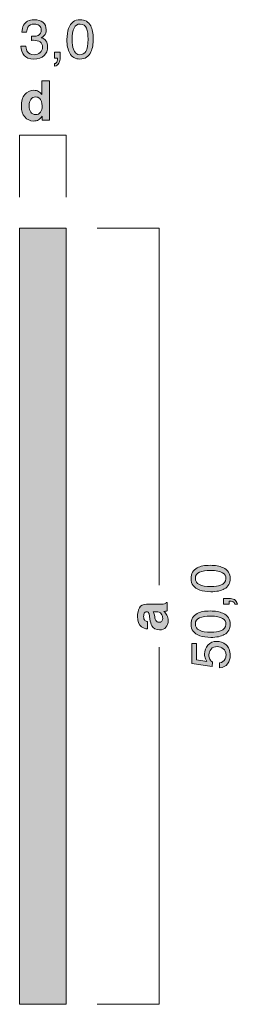
# Model space of a CAD drawing. Units: millimetres. Extents: x 0 to 208, y -210 to 0.
# Drawn here: x 42 to 56, y -173 to -110 of the extents above; entities that cross this region are included whole.
import ezdxf

# ---------------------------------------------------------------- set-up
doc = ezdxf.new("R2010")
doc.units = ezdxf.units.MM
doc.header["$MEASUREMENT"] = 0
for name, color, linetype in [('B_BEMASSUNG', 7, 'Continuous'), ('B_BEMASSUNG_TXT', 7, 'Continuous'), ('E_ELEMENT', 7, 'Continuous'), ('EF_ELEMENT_FARBE', 7, 'Continuous')]:
    doc.layers.add(name, color=color, linetype=linetype)

# ---------------------------------------------------------------- blocks, each defined once
blk = doc.blocks.new('block 51')
at = {"layer": 'B_BEMASSUNG_TXT'}
h = blk.add_hatch(color=250, dxfattribs=at)
h.dxf.hatch_style = 2
edge = h.paths.add_edge_path()
edge.add_spline(control_points=[(50.395, -148.008), (50.383, -147.917), (50.369, -147.851), (50.351, -147.812), (50.321, -147.741), (50.275, -147.706), (50.212, -147.706), (50.135, -147.706), (50.082, -147.733), (50.052, -147.787), (50.023, -147.841), (50.009, -147.921), (50.009, -148.026), (50.009, -148.143), (50.037, -148.226), (50.095, -148.275), (50.137, -148.31), (50.195, -148.333), (50.267, -148.345), (50.267, -148.345), (50.267, -148.819), (50.267, -148.819), (50.103, -148.808), (49.968, -148.762), (49.862, -148.68), (49.697, -148.55), (49.614, -148.327), (49.614, -148.009), (49.614, -147.803), (49.655, -147.619), (49.736, -147.459), (49.818, -147.299), (49.972, -147.219), (50.198, -147.219), (50.198, -147.219), (51.059, -147.219), (51.059, -147.219), (51.119, -147.219), (51.191, -147.218), (51.276, -147.215), (51.341, -147.212), (51.384, -147.202), (51.407, -147.186), (51.43, -147.17), (51.449, -147.146), (51.464, -147.114), (51.464, -147.114), (51.537, -147.114), (51.537, -147.114), (51.537, -147.114), (51.537, -147.647), (51.537, -147.647), (51.499, -147.662), (51.463, -147.673), (51.43, -147.678), (51.396, -147.684), (51.358, -147.689), (51.316, -147.692), (51.389, -147.76), (51.452, -147.839), (51.504, -147.928), (51.565, -148.034), (51.595, -148.154), (51.595, -148.288), (51.595, -148.459), (51.547, -148.6), (51.45, -148.712), (51.353, -148.823), (51.215, -148.879), (51.037, -148.879), (50.806, -148.879), (50.639, -148.79), (50.536, -148.61), (50.48, -148.512), (50.439, -148.367), (50.415, -148.176), (50.415, -148.176), (50.395, -148.008), (50.395, -148.008)], knot_values=[0, 0, 0, 0, 1, 1, 1, 2, 2, 2, 3, 3, 3, 4, 4, 4, 5, 5, 5, 6, 6, 6, 7, 7, 7, 8, 8, 8, 9, 9, 9, 10, 10, 10, 11, 11, 11, 12, 12, 12, 13, 13, 13, 14, 14, 14, 15, 15, 15, 16, 16, 16, 17, 17, 17, 18, 18, 18, 19, 19, 19, 20, 20, 20, 21, 21, 21, 22, 22, 22, 23, 23, 23, 24, 24, 24, 25, 25, 25, 26, 26, 26, 26], degree=3, periodic=1)
edge = h.paths.add_edge_path()
edge.add_spline(control_points=[(50.624, -147.708), (50.643, -147.739), (50.659, -147.771), (50.671, -147.803), (50.683, -147.835), (50.694, -147.879), (50.705, -147.935), (50.705, -147.935), (50.725, -148.046), (50.725, -148.046), (50.744, -148.151), (50.766, -148.227), (50.792, -148.272), (50.837, -148.35), (50.907, -148.388), (51.001, -148.388), (51.085, -148.388), (51.145, -148.364), (51.182, -148.317), (51.22, -148.27), (51.239, -148.213), (51.239, -148.145), (51.239, -148.038), (51.208, -147.939), (51.146, -147.849), (51.084, -147.758), (50.971, -147.711), (50.806, -147.708), (50.806, -147.708), (50.624, -147.708), (50.624, -147.708)], knot_values=[0, 0, 0, 0, 1, 1, 1, 2, 2, 2, 3, 3, 3, 4, 4, 4, 5, 5, 5, 6, 6, 6, 7, 7, 7, 8, 8, 8, 9, 9, 9, 10, 10, 10, 10], degree=3, periodic=1)
at = {"layer": 'B_BEMASSUNG_TXT', "lineweight": 0}
for points, knots in [([(50.395, -148.008), (50.383, -147.917), (50.369, -147.851), (50.351, -147.812), (50.321, -147.741), (50.275, -147.706), (50.212, -147.706), (50.135, -147.706), (50.082, -147.733), (50.052, -147.787), (50.023, -147.841), (50.009, -147.921), (50.009, -148.026), (50.009, -148.143), (50.037, -148.226), (50.095, -148.275), (50.137, -148.31), (50.195, -148.333), (50.267, -148.345), (50.267, -148.345), (50.267, -148.819), (50.267, -148.819), (50.103, -148.808), (49.968, -148.762), (49.862, -148.68), (49.697, -148.55), (49.614, -148.327), (49.614, -148.009), (49.614, -147.803), (49.655, -147.619), (49.736, -147.459), (49.818, -147.299), (49.972, -147.219), (50.198, -147.219), (50.198, -147.219), (51.059, -147.219), (51.059, -147.219), (51.119, -147.219), (51.191, -147.218), (51.276, -147.215), (51.341, -147.212), (51.384, -147.202), (51.407, -147.186), (51.43, -147.17), (51.449, -147.146), (51.464, -147.114), (51.464, -147.114), (51.537, -147.114), (51.537, -147.114), (51.537, -147.114), (51.537, -147.647), (51.537, -147.647), (51.499, -147.662), (51.463, -147.673), (51.43, -147.678), (51.396, -147.684), (51.358, -147.689), (51.316, -147.692), (51.389, -147.76), (51.452, -147.839), (51.504, -147.928), (51.565, -148.034), (51.595, -148.154), (51.595, -148.288), (51.595, -148.459), (51.547, -148.6), (51.45, -148.712), (51.353, -148.823), (51.215, -148.879), (51.037, -148.879), (50.806, -148.879), (50.639, -148.79), (50.536, -148.61), (50.48, -148.512), (50.439, -148.367), (50.415, -148.176), (50.415, -148.176), (50.395, -148.008), (50.395, -148.008)], [0, 0, 0, 0, 1, 1, 1, 2, 2, 2, 3, 3, 3, 4, 4, 4, 5, 5, 5, 6, 6, 6, 7, 7, 7, 8, 8, 8, 9, 9, 9, 10, 10, 10, 11, 11, 11, 12, 12, 12, 13, 13, 13, 14, 14, 14, 15, 15, 15, 16, 16, 16, 17, 17, 17, 18, 18, 18, 19, 19, 19, 20, 20, 20, 21, 21, 21, 22, 22, 22, 23, 23, 23, 24, 24, 24, 25, 25, 25, 26, 26, 26, 26]), ([(50.624, -147.708), (50.643, -147.739), (50.659, -147.771), (50.671, -147.803), (50.683, -147.835), (50.694, -147.879), (50.705, -147.935), (50.705, -147.935), (50.725, -148.046), (50.725, -148.046), (50.744, -148.151), (50.766, -148.227), (50.792, -148.272), (50.837, -148.35), (50.907, -148.388), (51.001, -148.388), (51.085, -148.388), (51.145, -148.364), (51.182, -148.317), (51.22, -148.27), (51.239, -148.213), (51.239, -148.145), (51.239, -148.038), (51.208, -147.939), (51.146, -147.849), (51.084, -147.758), (50.971, -147.711), (50.806, -147.708), (50.806, -147.708), (50.624, -147.708), (50.624, -147.708)], [0, 0, 0, 0, 1, 1, 1, 2, 2, 2, 3, 3, 3, 4, 4, 4, 5, 5, 5, 6, 6, 6, 7, 7, 7, 8, 8, 8, 9, 9, 9, 10, 10, 10, 10])]:
    blk.add_open_spline(points, degree=3, knots=knots, dxfattribs=at)
blk = doc.blocks.new('block 52')
at = {"layer": 'B_BEMASSUNG_TXT'}
h = blk.add_hatch(color=250, dxfattribs=at)
h.dxf.hatch_style = 2
edge = h.paths.add_edge_path()
edge.add_spline(control_points=[(53.464, -144.882), (53.668, -144.772), (53.946, -144.717), (54.3, -144.717), (54.635, -144.717), (54.912, -144.767), (55.132, -144.867), (55.446, -145.011), (55.604, -145.248), (55.604, -145.576), (55.604, -145.873), (55.475, -146.093), (55.218, -146.238), (55.003, -146.358), (54.715, -146.419), (54.353, -146.419), (54.073, -146.419), (53.832, -146.382), (53.632, -146.31), (53.257, -146.175), (53.07, -145.929), (53.07, -145.575), (53.07, -145.255), (53.202, -145.024), (53.464, -144.882)], knot_values=[0, 0, 0, 0, 1, 1, 1, 2, 2, 2, 3, 3, 3, 4, 4, 4, 5, 5, 5, 6, 6, 6, 7, 7, 7, 8, 8, 8, 8], degree=3, periodic=1)
edge = h.paths.add_edge_path()
edge.add_spline(control_points=[(55.108, -145.194), (54.965, -145.099), (54.7, -145.051), (54.312, -145.051), (54.032, -145.051), (53.801, -145.085), (53.62, -145.155), (53.439, -145.224), (53.349, -145.358), (53.349, -145.556), (53.349, -145.739), (53.435, -145.873), (53.607, -145.958), (53.778, -146.042), (54.031, -146.084), (54.365, -146.084), (54.617, -146.084), (54.819, -146.058), (54.972, -146.003), (55.205, -145.92), (55.321, -145.779), (55.321, -145.579), (55.321, -145.418), (55.25, -145.29), (55.108, -145.194)], knot_values=[0, 0, 0, 0, 1, 1, 1, 2, 2, 2, 3, 3, 3, 4, 4, 4, 5, 5, 5, 6, 6, 6, 7, 7, 7, 8, 8, 8, 8], degree=3, periodic=1)
h = blk.add_hatch(color=250, dxfattribs=at)
h.dxf.hatch_style = 2
edge = h.paths.add_edge_path()
edge.add_spline(control_points=[(55.898, -147.216), (55.885, -147.137), (55.828, -147.081), (55.731, -147.049), (55.679, -147.032), (55.628, -147.023), (55.58, -147.023), (55.572, -147.023), (55.565, -147.024), (55.558, -147.024), (55.552, -147.025), (55.545, -147.026), (55.537, -147.028), (55.537, -147.028), (55.537, -147.216), (55.537, -147.216), (55.537, -147.216), (55.161, -147.216), (55.161, -147.216), (55.161, -147.216), (55.161, -146.848), (55.161, -146.848), (55.161, -146.848), (55.509, -146.848), (55.509, -146.848), (55.646, -146.848), (55.766, -146.875), (55.869, -146.93), (55.972, -146.985), (56.036, -147.081), (56.06, -147.216), (56.06, -147.216), (55.898, -147.216), (55.898, -147.216)], knot_values=[0, 0, 0, 0, 1, 1, 1, 2, 2, 2, 3, 3, 3, 4, 4, 4, 5, 5, 5, 6, 6, 6, 7, 7, 7, 8, 8, 8, 9, 9, 9, 10, 10, 10, 11, 11, 11, 11], degree=3, periodic=1)
h = blk.add_hatch(color=250, dxfattribs=at)
h.dxf.hatch_style = 2
edge = h.paths.add_edge_path()
edge.add_spline(control_points=[(53.464, -147.824), (53.668, -147.714), (53.946, -147.659), (54.3, -147.659), (54.635, -147.659), (54.912, -147.709), (55.132, -147.809), (55.446, -147.953), (55.604, -148.19), (55.604, -148.518), (55.604, -148.815), (55.475, -149.035), (55.218, -149.18), (55.003, -149.3), (54.715, -149.361), (54.353, -149.361), (54.073, -149.361), (53.832, -149.325), (53.632, -149.252), (53.257, -149.117), (53.07, -148.872), (53.07, -148.517), (53.07, -148.197), (53.202, -147.967), (53.464, -147.824)], knot_values=[0, 0, 0, 0, 1, 1, 1, 2, 2, 2, 3, 3, 3, 4, 4, 4, 5, 5, 5, 6, 6, 6, 7, 7, 7, 8, 8, 8, 8], degree=3, periodic=1)
edge = h.paths.add_edge_path()
edge.add_spline(control_points=[(55.108, -148.136), (54.965, -148.041), (54.7, -147.993), (54.312, -147.993), (54.032, -147.993), (53.801, -148.027), (53.62, -148.097), (53.439, -148.166), (53.349, -148.3), (53.349, -148.498), (53.349, -148.681), (53.435, -148.815), (53.607, -148.9), (53.778, -148.984), (54.031, -149.027), (54.365, -149.027), (54.617, -149.027), (54.819, -149), (54.972, -148.946), (55.205, -148.863), (55.321, -148.721), (55.321, -148.521), (55.321, -148.36), (55.25, -148.232), (55.108, -148.136)], knot_values=[0, 0, 0, 0, 1, 1, 1, 2, 2, 2, 3, 3, 3, 4, 4, 4, 5, 5, 5, 6, 6, 6, 7, 7, 7, 8, 8, 8, 8], degree=3, periodic=1)
h = blk.add_hatch(color=250, dxfattribs=at)
h.dxf.hatch_style = 2
edge = h.paths.add_edge_path()
edge.add_spline(control_points=[(54.908, -150.997), (55.085, -150.976), (55.207, -150.894), (55.275, -150.751), (55.309, -150.677), (55.327, -150.592), (55.327, -150.496), (55.327, -150.312), (55.268, -150.176), (55.151, -150.088), (55.034, -149.999), (54.904, -149.955), (54.762, -149.955), (54.589, -149.955), (54.456, -150.007), (54.362, -150.113), (54.268, -150.218), (54.221, -150.344), (54.221, -150.491), (54.221, -150.598), (54.241, -150.689), (54.283, -150.765), (54.324, -150.842), (54.382, -150.907), (54.455, -150.961), (54.455, -150.961), (54.439, -151.23), (54.439, -151.23), (54.439, -151.23), (53.111, -151.042), (53.111, -151.042), (53.111, -151.042), (53.111, -149.76), (53.111, -149.76), (53.111, -149.76), (53.411, -149.76), (53.411, -149.76), (53.411, -149.76), (53.411, -150.809), (53.411, -150.809), (53.411, -150.809), (54.097, -150.914), (54.097, -150.914), (54.053, -150.857), (54.02, -150.803), (53.998, -150.751), (53.961, -150.659), (53.942, -150.553), (53.942, -150.432), (53.942, -150.206), (54.015, -150.014), (54.16, -149.857), (54.306, -149.699), (54.491, -149.621), (54.715, -149.621), (54.948, -149.621), (55.154, -149.693), (55.332, -149.837), (55.51, -149.981), (55.599, -150.211), (55.599, -150.527), (55.599, -150.728), (55.542, -150.906), (55.429, -151.06), (55.316, -151.215), (55.142, -151.301), (54.908, -151.319), (54.908, -151.319), (54.908, -150.997), (54.908, -150.997)], knot_values=[0, 0, 0, 0, 1, 1, 1, 2, 2, 2, 3, 3, 3, 4, 4, 4, 5, 5, 5, 6, 6, 6, 7, 7, 7, 8, 8, 8, 9, 9, 9, 10, 10, 10, 11, 11, 11, 12, 12, 12, 13, 13, 13, 14, 14, 14, 15, 15, 15, 16, 16, 16, 17, 17, 17, 18, 18, 18, 19, 19, 19, 20, 20, 20, 21, 21, 21, 22, 22, 22, 23, 23, 23, 23], degree=3, periodic=1)
at = {"layer": 'B_BEMASSUNG_TXT', "lineweight": 0}
for points, knots in [([(53.464, -144.882), (53.668, -144.772), (53.946, -144.717), (54.3, -144.717), (54.635, -144.717), (54.912, -144.767), (55.132, -144.867), (55.446, -145.011), (55.604, -145.248), (55.604, -145.576), (55.604, -145.873), (55.475, -146.093), (55.218, -146.238), (55.003, -146.358), (54.715, -146.419), (54.353, -146.419), (54.073, -146.419), (53.832, -146.382), (53.632, -146.31), (53.257, -146.175), (53.07, -145.929), (53.07, -145.575), (53.07, -145.255), (53.202, -145.024), (53.464, -144.882)], [0, 0, 0, 0, 1, 1, 1, 2, 2, 2, 3, 3, 3, 4, 4, 4, 5, 5, 5, 6, 6, 6, 7, 7, 7, 8, 8, 8, 8]), ([(55.108, -145.194), (54.965, -145.099), (54.7, -145.051), (54.312, -145.051), (54.032, -145.051), (53.801, -145.085), (53.62, -145.155), (53.439, -145.224), (53.349, -145.358), (53.349, -145.556), (53.349, -145.739), (53.435, -145.873), (53.607, -145.958), (53.778, -146.042), (54.031, -146.084), (54.365, -146.084), (54.617, -146.084), (54.819, -146.058), (54.972, -146.003), (55.205, -145.92), (55.321, -145.779), (55.321, -145.579), (55.321, -145.418), (55.25, -145.29), (55.108, -145.194)], [0, 0, 0, 0, 1, 1, 1, 2, 2, 2, 3, 3, 3, 4, 4, 4, 5, 5, 5, 6, 6, 6, 7, 7, 7, 8, 8, 8, 8]), ([(55.898, -147.216), (55.885, -147.137), (55.828, -147.081), (55.731, -147.049), (55.679, -147.032), (55.628, -147.023), (55.58, -147.023), (55.572, -147.023), (55.565, -147.024), (55.558, -147.024), (55.552, -147.025), (55.545, -147.026), (55.537, -147.028), (55.537, -147.028), (55.537, -147.216), (55.537, -147.216), (55.537, -147.216), (55.161, -147.216), (55.161, -147.216), (55.161, -147.216), (55.161, -146.848), (55.161, -146.848), (55.161, -146.848), (55.509, -146.848), (55.509, -146.848), (55.646, -146.848), (55.766, -146.875), (55.869, -146.93), (55.972, -146.985), (56.036, -147.081), (56.06, -147.216), (56.06, -147.216), (55.898, -147.216), (55.898, -147.216)], [0, 0, 0, 0, 1, 1, 1, 2, 2, 2, 3, 3, 3, 4, 4, 4, 5, 5, 5, 6, 6, 6, 7, 7, 7, 8, 8, 8, 9, 9, 9, 10, 10, 10, 11, 11, 11, 11]), ([(53.464, -147.824), (53.668, -147.714), (53.946, -147.659), (54.3, -147.659), (54.635, -147.659), (54.912, -147.709), (55.132, -147.809), (55.446, -147.953), (55.604, -148.19), (55.604, -148.518), (55.604, -148.815), (55.475, -149.035), (55.218, -149.18), (55.003, -149.3), (54.715, -149.361), (54.353, -149.361), (54.073, -149.361), (53.832, -149.325), (53.632, -149.252), (53.257, -149.117), (53.07, -148.872), (53.07, -148.517), (53.07, -148.197), (53.202, -147.967), (53.464, -147.824)], [0, 0, 0, 0, 1, 1, 1, 2, 2, 2, 3, 3, 3, 4, 4, 4, 5, 5, 5, 6, 6, 6, 7, 7, 7, 8, 8, 8, 8]), ([(55.108, -148.136), (54.965, -148.041), (54.7, -147.993), (54.312, -147.993), (54.032, -147.993), (53.801, -148.027), (53.62, -148.097), (53.439, -148.166), (53.349, -148.3), (53.349, -148.498), (53.349, -148.681), (53.435, -148.815), (53.607, -148.9), (53.778, -148.984), (54.031, -149.027), (54.365, -149.027), (54.617, -149.027), (54.819, -149), (54.972, -148.946), (55.205, -148.863), (55.321, -148.721), (55.321, -148.521), (55.321, -148.36), (55.25, -148.232), (55.108, -148.136)], [0, 0, 0, 0, 1, 1, 1, 2, 2, 2, 3, 3, 3, 4, 4, 4, 5, 5, 5, 6, 6, 6, 7, 7, 7, 8, 8, 8, 8]), ([(54.908, -150.997), (55.085, -150.976), (55.207, -150.894), (55.275, -150.751), (55.309, -150.677), (55.327, -150.592), (55.327, -150.496), (55.327, -150.312), (55.268, -150.176), (55.151, -150.088), (55.034, -149.999), (54.904, -149.955), (54.762, -149.955), (54.589, -149.955), (54.456, -150.007), (54.362, -150.113), (54.268, -150.218), (54.221, -150.344), (54.221, -150.491), (54.221, -150.598), (54.241, -150.689), (54.283, -150.765), (54.324, -150.842), (54.382, -150.907), (54.455, -150.961), (54.455, -150.961), (54.439, -151.23), (54.439, -151.23), (54.439, -151.23), (53.111, -151.042), (53.111, -151.042), (53.111, -151.042), (53.111, -149.76), (53.111, -149.76), (53.111, -149.76), (53.411, -149.76), (53.411, -149.76), (53.411, -149.76), (53.411, -150.809), (53.411, -150.809), (53.411, -150.809), (54.097, -150.914), (54.097, -150.914), (54.053, -150.857), (54.02, -150.803), (53.998, -150.751), (53.961, -150.659), (53.942, -150.553), (53.942, -150.432), (53.942, -150.206), (54.015, -150.014), (54.16, -149.857), (54.306, -149.699), (54.491, -149.621), (54.715, -149.621), (54.948, -149.621), (55.154, -149.693), (55.332, -149.837), (55.51, -149.981), (55.599, -150.211), (55.599, -150.527), (55.599, -150.728), (55.542, -150.906), (55.429, -151.06), (55.316, -151.215), (55.142, -151.301), (54.908, -151.319), (54.908, -151.319), (54.908, -150.997), (54.908, -150.997)], [0, 0, 0, 0, 1, 1, 1, 2, 2, 2, 3, 3, 3, 4, 4, 4, 5, 5, 5, 6, 6, 6, 7, 7, 7, 8, 8, 8, 9, 9, 9, 10, 10, 10, 11, 11, 11, 12, 12, 12, 13, 13, 13, 14, 14, 14, 15, 15, 15, 16, 16, 16, 17, 17, 17, 18, 18, 18, 19, 19, 19, 20, 20, 20, 21, 21, 21, 22, 22, 22, 23, 23, 23, 23])]:
    blk.add_open_spline(points, degree=3, knots=knots, dxfattribs=at)
blk = doc.blocks.new('block 53')
at = {"layer": 'B_BEMASSUNG_TXT'}
h = blk.add_hatch(color=250, dxfattribs=at)
h.dxf.hatch_style = 2
edge = h.paths.add_edge_path()
edge.add_spline(control_points=[(43.225, -114.189), (43.313, -114.239), (43.385, -114.308), (43.44, -114.396), (43.44, -114.396), (43.44, -113.501), (43.44, -113.501), (43.44, -113.501), (43.938, -113.501), (43.938, -113.501), (43.938, -113.501), (43.938, -116.036), (43.938, -116.036), (43.938, -116.036), (43.461, -116.036), (43.461, -116.036), (43.461, -116.036), (43.461, -115.776), (43.461, -115.776), (43.391, -115.887), (43.311, -115.969), (43.221, -116.019), (43.132, -116.069), (43.02, -116.095), (42.887, -116.095), (42.668, -116.095), (42.483, -116.006), (42.334, -115.829), (42.184, -115.651), (42.109, -115.424), (42.109, -115.146), (42.109, -114.825), (42.182, -114.574), (42.33, -114.39), (42.478, -114.206), (42.675, -114.114), (42.922, -114.114), (43.035, -114.114), (43.137, -114.139), (43.225, -114.189)], knot_values=[0, 0, 0, 0, 1, 1, 1, 2, 2, 2, 3, 3, 3, 4, 4, 4, 5, 5, 5, 6, 6, 6, 7, 7, 7, 8, 8, 8, 9, 9, 9, 10, 10, 10, 11, 11, 11, 12, 12, 12, 13, 13, 13, 13], degree=3, periodic=1)
edge = h.paths.add_edge_path()
edge.add_spline(control_points=[(43.346, -115.526), (43.418, -115.423), (43.454, -115.289), (43.454, -115.125), (43.454, -114.895), (43.396, -114.731), (43.28, -114.632), (43.209, -114.573), (43.126, -114.543), (43.032, -114.543), (42.889, -114.543), (42.783, -114.597), (42.716, -114.706), (42.649, -114.814), (42.615, -114.949), (42.615, -115.11), (42.615, -115.283), (42.649, -115.422), (42.718, -115.526), (42.786, -115.629), (42.889, -115.681), (43.029, -115.681), (43.168, -115.681), (43.273, -115.63), (43.346, -115.526)], knot_values=[0, 0, 0, 0, 1, 1, 1, 2, 2, 2, 3, 3, 3, 4, 4, 4, 5, 5, 5, 6, 6, 6, 7, 7, 7, 8, 8, 8, 8], degree=3, periodic=1)
at = {"layer": 'B_BEMASSUNG_TXT', "lineweight": 0}
for points, knots in [([(43.225, -114.189), (43.313, -114.239), (43.385, -114.308), (43.44, -114.396), (43.44, -114.396), (43.44, -113.501), (43.44, -113.501), (43.44, -113.501), (43.938, -113.501), (43.938, -113.501), (43.938, -113.501), (43.938, -116.036), (43.938, -116.036), (43.938, -116.036), (43.461, -116.036), (43.461, -116.036), (43.461, -116.036), (43.461, -115.776), (43.461, -115.776), (43.391, -115.887), (43.311, -115.969), (43.221, -116.019), (43.132, -116.069), (43.02, -116.095), (42.887, -116.095), (42.668, -116.095), (42.483, -116.006), (42.334, -115.829), (42.184, -115.651), (42.109, -115.424), (42.109, -115.146), (42.109, -114.825), (42.182, -114.574), (42.33, -114.39), (42.478, -114.206), (42.675, -114.114), (42.922, -114.114), (43.035, -114.114), (43.137, -114.139), (43.225, -114.189)], [0, 0, 0, 0, 1, 1, 1, 2, 2, 2, 3, 3, 3, 4, 4, 4, 5, 5, 5, 6, 6, 6, 7, 7, 7, 8, 8, 8, 9, 9, 9, 10, 10, 10, 11, 11, 11, 12, 12, 12, 13, 13, 13, 13]), ([(43.346, -115.526), (43.418, -115.423), (43.454, -115.289), (43.454, -115.125), (43.454, -114.895), (43.396, -114.731), (43.28, -114.632), (43.209, -114.573), (43.126, -114.543), (43.032, -114.543), (42.889, -114.543), (42.783, -114.597), (42.716, -114.706), (42.649, -114.814), (42.615, -114.949), (42.615, -115.11), (42.615, -115.283), (42.649, -115.422), (42.718, -115.526), (42.786, -115.629), (42.889, -115.681), (43.029, -115.681), (43.168, -115.681), (43.273, -115.63), (43.346, -115.526)], [0, 0, 0, 0, 1, 1, 1, 2, 2, 2, 3, 3, 3, 4, 4, 4, 5, 5, 5, 6, 6, 6, 7, 7, 7, 8, 8, 8, 8])]:
    blk.add_open_spline(points, degree=3, knots=knots, dxfattribs=at)
blk = doc.blocks.new('block 54')
at = {"layer": 'B_BEMASSUNG_TXT'}
h = blk.add_hatch(color=250, dxfattribs=at)
h.dxf.hatch_style = 2
edge = h.paths.add_edge_path()
edge.add_spline(control_points=[(42.282, -111.863), (42.15, -111.703), (42.085, -111.508), (42.085, -111.279), (42.085, -111.279), (42.408, -111.279), (42.408, -111.279), (42.422, -111.438), (42.452, -111.554), (42.498, -111.627), (42.579, -111.756), (42.724, -111.821), (42.934, -111.821), (43.097, -111.821), (43.228, -111.778), (43.327, -111.69), (43.425, -111.603), (43.475, -111.49), (43.475, -111.352), (43.475, -111.183), (43.423, -111.064), (43.319, -110.996), (43.215, -110.928), (43.071, -110.894), (42.886, -110.894), (42.865, -110.894), (42.844, -110.895), (42.823, -110.895), (42.802, -110.896), (42.78, -110.897), (42.758, -110.898), (42.758, -110.898), (42.758, -110.624), (42.758, -110.624), (42.79, -110.628), (42.817, -110.63), (42.839, -110.631), (42.861, -110.632), (42.885, -110.632), (42.91, -110.632), (43.026, -110.632), (43.121, -110.614), (43.196, -110.577), (43.327, -110.513), (43.392, -110.398), (43.392, -110.233), (43.392, -110.11), (43.348, -110.015), (43.261, -109.949), (43.174, -109.882), (43.072, -109.849), (42.956, -109.849), (42.75, -109.849), (42.607, -109.918), (42.527, -110.056), (42.484, -110.131), (42.459, -110.239), (42.453, -110.379), (42.453, -110.379), (42.147, -110.379), (42.147, -110.379), (42.147, -110.196), (42.183, -110.039), (42.257, -109.911), (42.383, -109.681), (42.605, -109.566), (42.923, -109.566), (43.175, -109.566), (43.37, -109.622), (43.507, -109.734), (43.645, -109.846), (43.714, -110.008), (43.714, -110.221), (43.714, -110.373), (43.673, -110.495), (43.592, -110.59), (43.541, -110.648), (43.476, -110.694), (43.395, -110.727), (43.525, -110.763), (43.627, -110.831), (43.7, -110.933), (43.772, -111.035), (43.809, -111.159), (43.809, -111.306), (43.809, -111.542), (43.731, -111.733), (43.576, -111.882), (43.421, -112.03), (43.201, -112.103), (42.917, -112.103), (42.625, -112.103), (42.413, -112.023), (42.282, -111.863)], knot_values=[0, 0, 0, 0, 1, 1, 1, 2, 2, 2, 3, 3, 3, 4, 4, 4, 5, 5, 5, 6, 6, 6, 7, 7, 7, 8, 8, 8, 9, 9, 9, 10, 10, 10, 11, 11, 11, 12, 12, 12, 13, 13, 13, 14, 14, 14, 15, 15, 15, 16, 16, 16, 17, 17, 17, 18, 18, 18, 19, 19, 19, 20, 20, 20, 21, 21, 21, 22, 22, 22, 23, 23, 23, 24, 24, 24, 25, 25, 25, 26, 26, 26, 27, 27, 27, 28, 28, 28, 29, 29, 29, 30, 30, 30, 31, 31, 31, 31], degree=3, periodic=1)
h = blk.add_hatch(color=250, dxfattribs=at)
h.dxf.hatch_style = 2
edge = h.paths.add_edge_path()
edge.add_spline(control_points=[(46.589, -109.964), (46.699, -110.167), (46.754, -110.446), (46.754, -110.8), (46.754, -111.135), (46.704, -111.412), (46.605, -111.631), (46.46, -111.946), (46.224, -112.103), (45.895, -112.103), (45.599, -112.103), (45.378, -111.975), (45.233, -111.718), (45.113, -111.503), (45.053, -111.215), (45.053, -110.853), (45.053, -110.573), (45.089, -110.332), (45.161, -110.131), (45.297, -109.757), (45.542, -109.57), (45.897, -109.57), (46.216, -109.57), (46.447, -109.701), (46.589, -109.964)], knot_values=[0, 0, 0, 0, 1, 1, 1, 2, 2, 2, 3, 3, 3, 4, 4, 4, 5, 5, 5, 6, 6, 6, 7, 7, 7, 8, 8, 8, 8], degree=3, periodic=1)
edge = h.paths.add_edge_path()
edge.add_spline(control_points=[(46.277, -111.607), (46.372, -111.465), (46.42, -111.2), (46.42, -110.811), (46.42, -110.531), (46.386, -110.301), (46.317, -110.12), (46.248, -109.939), (46.114, -109.849), (45.915, -109.849), (45.732, -109.849), (45.598, -109.934), (45.514, -110.106), (45.429, -110.278), (45.387, -110.531), (45.387, -110.865), (45.387, -111.117), (45.414, -111.319), (45.468, -111.472), (45.551, -111.704), (45.692, -111.821), (45.892, -111.821), (46.053, -111.821), (46.182, -111.75), (46.277, -111.607)], knot_values=[0, 0, 0, 0, 1, 1, 1, 2, 2, 2, 3, 3, 3, 4, 4, 4, 5, 5, 5, 6, 6, 6, 7, 7, 7, 8, 8, 8, 8], degree=3, periodic=1)
h = blk.add_hatch(color=250, dxfattribs=at)
h.dxf.hatch_style = 2
edge = h.paths.add_edge_path()
edge.add_spline(control_points=[(44.255, -112.398), (44.334, -112.385), (44.39, -112.328), (44.422, -112.23), (44.439, -112.179), (44.448, -112.128), (44.448, -112.08), (44.448, -112.072), (44.448, -112.064), (44.447, -112.058), (44.447, -112.052), (44.445, -112.044), (44.443, -112.037), (44.443, -112.037), (44.255, -112.037), (44.255, -112.037), (44.255, -112.037), (44.255, -111.661), (44.255, -111.661), (44.255, -111.661), (44.624, -111.661), (44.624, -111.661), (44.624, -111.661), (44.624, -112.009), (44.624, -112.009), (44.624, -112.145), (44.596, -112.265), (44.541, -112.369), (44.486, -112.472), (44.391, -112.536), (44.255, -112.56), (44.255, -112.56), (44.255, -112.398), (44.255, -112.398)], knot_values=[0, 0, 0, 0, 1, 1, 1, 2, 2, 2, 3, 3, 3, 4, 4, 4, 5, 5, 5, 6, 6, 6, 7, 7, 7, 8, 8, 8, 9, 9, 9, 10, 10, 10, 11, 11, 11, 11], degree=3, periodic=1)
at = {"layer": 'B_BEMASSUNG_TXT', "lineweight": 0}
for points, knots in [([(42.282, -111.863), (42.15, -111.703), (42.085, -111.508), (42.085, -111.279), (42.085, -111.279), (42.408, -111.279), (42.408, -111.279), (42.422, -111.438), (42.452, -111.554), (42.498, -111.627), (42.579, -111.756), (42.724, -111.821), (42.934, -111.821), (43.097, -111.821), (43.228, -111.778), (43.327, -111.69), (43.425, -111.603), (43.475, -111.49), (43.475, -111.352), (43.475, -111.183), (43.423, -111.064), (43.319, -110.996), (43.215, -110.928), (43.071, -110.894), (42.886, -110.894), (42.865, -110.894), (42.844, -110.895), (42.823, -110.895), (42.802, -110.896), (42.78, -110.897), (42.758, -110.898), (42.758, -110.898), (42.758, -110.624), (42.758, -110.624), (42.79, -110.628), (42.817, -110.63), (42.839, -110.631), (42.861, -110.632), (42.885, -110.632), (42.91, -110.632), (43.026, -110.632), (43.121, -110.614), (43.196, -110.577), (43.327, -110.513), (43.392, -110.398), (43.392, -110.233), (43.392, -110.11), (43.348, -110.015), (43.261, -109.949), (43.174, -109.882), (43.072, -109.849), (42.956, -109.849), (42.75, -109.849), (42.607, -109.918), (42.527, -110.056), (42.484, -110.131), (42.459, -110.239), (42.453, -110.379), (42.453, -110.379), (42.147, -110.379), (42.147, -110.379), (42.147, -110.196), (42.183, -110.039), (42.257, -109.911), (42.383, -109.681), (42.605, -109.566), (42.923, -109.566), (43.175, -109.566), (43.37, -109.622), (43.507, -109.734), (43.645, -109.846), (43.714, -110.008), (43.714, -110.221), (43.714, -110.373), (43.673, -110.495), (43.592, -110.59), (43.541, -110.648), (43.476, -110.694), (43.395, -110.727), (43.525, -110.763), (43.627, -110.831), (43.7, -110.933), (43.772, -111.035), (43.809, -111.159), (43.809, -111.306), (43.809, -111.542), (43.731, -111.733), (43.576, -111.882), (43.421, -112.03), (43.201, -112.103), (42.917, -112.103), (42.625, -112.103), (42.413, -112.023), (42.282, -111.863)], [0, 0, 0, 0, 1, 1, 1, 2, 2, 2, 3, 3, 3, 4, 4, 4, 5, 5, 5, 6, 6, 6, 7, 7, 7, 8, 8, 8, 9, 9, 9, 10, 10, 10, 11, 11, 11, 12, 12, 12, 13, 13, 13, 14, 14, 14, 15, 15, 15, 16, 16, 16, 17, 17, 17, 18, 18, 18, 19, 19, 19, 20, 20, 20, 21, 21, 21, 22, 22, 22, 23, 23, 23, 24, 24, 24, 25, 25, 25, 26, 26, 26, 27, 27, 27, 28, 28, 28, 29, 29, 29, 30, 30, 30, 31, 31, 31, 31]), ([(46.589, -109.964), (46.699, -110.167), (46.754, -110.446), (46.754, -110.8), (46.754, -111.135), (46.704, -111.412), (46.605, -111.631), (46.46, -111.946), (46.224, -112.103), (45.895, -112.103), (45.599, -112.103), (45.378, -111.975), (45.233, -111.718), (45.113, -111.503), (45.053, -111.215), (45.053, -110.853), (45.053, -110.573), (45.089, -110.332), (45.161, -110.131), (45.297, -109.757), (45.542, -109.57), (45.897, -109.57), (46.216, -109.57), (46.447, -109.701), (46.589, -109.964)], [0, 0, 0, 0, 1, 1, 1, 2, 2, 2, 3, 3, 3, 4, 4, 4, 5, 5, 5, 6, 6, 6, 7, 7, 7, 8, 8, 8, 8]), ([(46.277, -111.607), (46.372, -111.465), (46.42, -111.2), (46.42, -110.811), (46.42, -110.531), (46.386, -110.301), (46.317, -110.12), (46.248, -109.939), (46.114, -109.849), (45.915, -109.849), (45.732, -109.849), (45.598, -109.934), (45.514, -110.106), (45.429, -110.278), (45.387, -110.531), (45.387, -110.865), (45.387, -111.117), (45.414, -111.319), (45.468, -111.472), (45.551, -111.704), (45.692, -111.821), (45.892, -111.821), (46.053, -111.821), (46.182, -111.75), (46.277, -111.607)], [0, 0, 0, 0, 1, 1, 1, 2, 2, 2, 3, 3, 3, 4, 4, 4, 5, 5, 5, 6, 6, 6, 7, 7, 7, 8, 8, 8, 8]), ([(44.255, -112.398), (44.334, -112.385), (44.39, -112.328), (44.422, -112.23), (44.439, -112.179), (44.448, -112.128), (44.448, -112.08), (44.448, -112.072), (44.448, -112.064), (44.447, -112.058), (44.447, -112.052), (44.445, -112.044), (44.443, -112.037), (44.443, -112.037), (44.255, -112.037), (44.255, -112.037), (44.255, -112.037), (44.255, -111.661), (44.255, -111.661), (44.255, -111.661), (44.624, -111.661), (44.624, -111.661), (44.624, -111.661), (44.624, -112.009), (44.624, -112.009), (44.624, -112.145), (44.596, -112.265), (44.541, -112.369), (44.486, -112.472), (44.391, -112.536), (44.255, -112.56), (44.255, -112.56), (44.255, -112.398), (44.255, -112.398)], [0, 0, 0, 0, 1, 1, 1, 2, 2, 2, 3, 3, 3, 4, 4, 4, 5, 5, 5, 6, 6, 6, 7, 7, 7, 8, 8, 8, 9, 9, 9, 10, 10, 10, 11, 11, 11, 11])]:
    blk.add_open_spline(points, degree=3, knots=knots, dxfattribs=at)

msp = doc.modelspace()

# ---------------------------------------------------------------- hatches: boundary and pattern name
at = {"layer": 'EF_ELEMENT_FARBE'}
h = msp.add_hatch(color=1, dxfattribs=at)
h.dxf.hatch_style = 2
h.paths.add_polyline_path([(45, -123), (45, -173), (42, -173), (42, -123)])

# ---------------------------------------------------------------- linework, layer by layer
at = {"layer": 'B_BEMASSUNG', "color": 250, "lineweight": 20}
for points in [[(42, -121), (42, -117)], [(45, -117), (42, -117)], [(45, -121), (45, -117)], [(47, -123), (51, -123)], [(51, -146), (51, -123)], [(51, -173), (51, -150)], [(51, -173), (47, -173)]]:
    msp.add_lwpolyline(points, dxfattribs=at)
at = {"layer": 'E_ELEMENT', "color": 250, "lineweight": 20}
msp.add_lwpolyline([(45, -123), (45, -173), (42, -173), (42, -123), (45, -123)], dxfattribs=at)
at = {"layer": 'EF_ELEMENT_FARBE', "lineweight": 0}
msp.add_lwpolyline([(45, -123), (45, -173), (42, -173), (42, -123), (45, -123)], dxfattribs=at)

# ---------------------------------------------------------------- block references
at = {"layer": 'B_BEMASSUNG_TXT'}
for name in ['block 54', 'block 53', 'block 52', 'block 51']:
    msp.add_blockref(name, (0, 0), dxfattribs=at)

doc.saveas('drawing.dxf')
